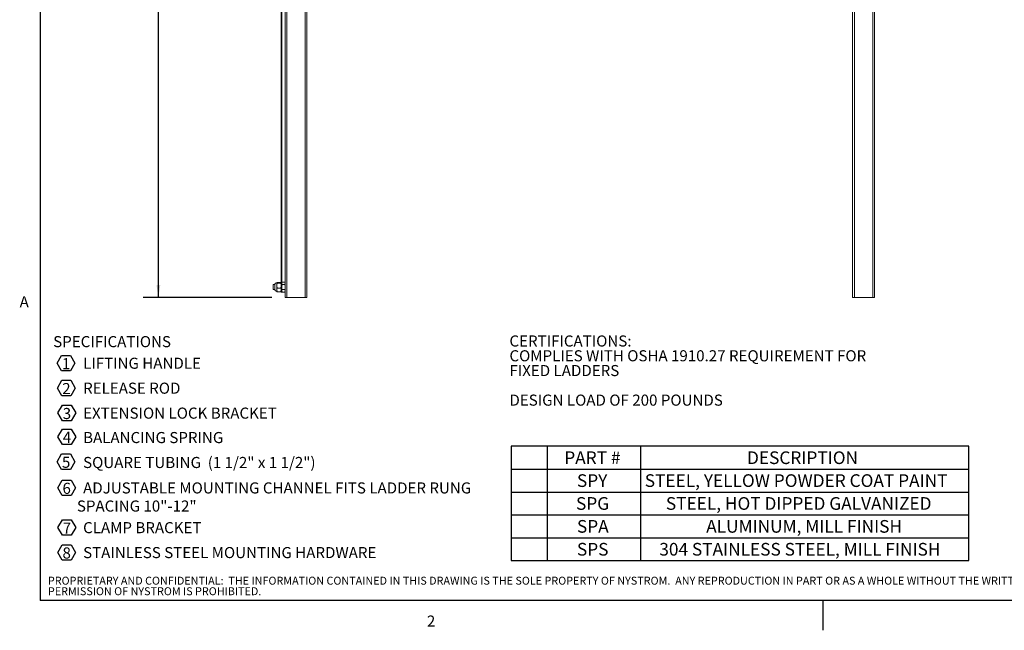
# Model space of a CAD drawing. Units: inches. Extents: x 0.1 to 10.8, y 0.2 to 8.4.
# Drawn here: x 0.2 to 6.7, y 0.2 to 4.2 of the extents above; entities that cross this region are included whole.
import ezdxf

# ---------------------------------------------------------------- set-up
doc = ezdxf.new("R2010")
doc.units = ezdxf.units.IN
doc.header["$MEASUREMENT"] = 0
doc.layers.add('FORMAT', color=7, linetype='Continuous')
doc.layers.add('NYSTROM', color=7, linetype='Continuous')
doc.styles.add('SLDTEXTSTYLE0', font='ARIALBD.TTF', dxfattribs={"width": 0.948})
doc.styles.add('SLDTEXTSTYLE1', font='ARIAL.TTF', dxfattribs={"width": 0.948})
doc.styles.add('SLDTEXTSTYLE2', font='GOTHIC.TTF', dxfattribs={"width": 0.913})
doc.dimstyles.new('SLDDIMSTYLE0', dxfattribs={"dimtxt": 0.080892, "dimasz": 0.080892, "dimexe": 0, "dimexo": 0.0625, "dimgap": 0.020223, "dimtad": 0, "dimtih": 1, "dimtoh": 1, "dimlfac": 11, "dimrnd": 1e-09, "dimzin": 12, "dimdsep": 46, "dimlunit": 5, "dimtxsty": 'SLDTEXTSTYLE1', "dimsah": 1, "dimcen": 0.09, "dimadec": 0, "dimazin": 3, "dimtfac": 1, "dimtofl": 0, "dimtmove": 0, "dimatfit": 3, "dimfxl": 0, "dimfrac": 2, "dimtolj": 1, "dimtzin": 12, "dimarcsym": 0})

# ---------------------------------------------------------------- blocks, each defined once
blk = doc.blocks.new('SW_NOTE_0')
at = {"layer": 'FORMAT', "color": 0}
for p, q in [((0.0259, -0.0836), (0.0552, -0.0328)), ((0.0552, -0.0328), (0.1138, -0.0328)), ((0.1138, -0.0328), (0.1432, -0.0836)), ((0.0552, -0.1344), (0.0259, -0.0836)), ((0.1432, -0.0836), (0.1138, -0.1344)), ((0.1138, -0.1344), (0.0552, -0.1344)), ((0.0277, -0.2475), (0.057, -0.1967)), ((0.057, -0.2983), (0.0277, -0.2475)), ((0.057, -0.1967), (0.1157, -0.1967)), ((0.1157, -0.1967), (0.145, -0.2475)), ((0.145, -0.2475), (0.1157, -0.2983)), ((0.1157, -0.2983), (0.057, -0.2983)), ((0.0314, -0.4115), (0.0607, -0.3607)), ((0.0607, -0.3607), (0.1194, -0.3607)), ((0.1194, -0.3607), (0.1487, -0.4115)), ((0.0607, -0.4623), (0.0314, -0.4115)), ((0.1487, -0.4115), (0.1194, -0.4623)), ((0.0314, -0.5681), (0.0607, -0.5173)), ((0.1194, -0.4623), (0.0607, -0.4623)), ((0.0607, -0.5173), (0.1194, -0.5173)), ((0.1194, -0.5173), (0.1487, -0.5681)), ((0.0607, -0.6189), (0.0314, -0.5681)), ((0.1487, -0.5681), (0.1194, -0.6189)), ((0.1194, -0.6189), (0.0607, -0.6189)), ((0.0259, -0.7321), (0.0552, -0.6813)), ((0.0552, -0.6813), (0.1138, -0.6813)), ((0.1138, -0.6813), (0.1432, -0.7321)), ((0.0552, -0.7829), (0.0259, -0.7321)), ((0.1432, -0.7321), (0.1138, -0.7829)), ((0.1138, -0.7829), (0.0552, -0.7829)), ((0.0295, -0.9034), (0.0589, -0.8526)), ((0.0589, -0.9542), (0.0295, -0.9034)), ((0.0589, -0.8526), (0.1175, -0.8526)), ((0.1175, -0.8526), (0.1469, -0.9034)), ((0.1469, -0.9034), (0.1175, -0.9542)), ((0.1175, -0.9542), (0.0589, -0.9542)), ((0.0314, -1.1646), (0.0607, -1.1138)), ((0.0607, -1.2154), (0.0314, -1.1646)), ((0.0607, -1.1138), (0.1194, -1.1138)), ((0.1194, -1.1138), (0.1487, -1.1646)), ((0.1487, -1.1646), (0.1194, -1.2154)), ((0.1194, -1.2154), (0.0607, -1.2154)), ((0.0295, -1.3286), (0.0589, -1.2778)), ((0.0589, -1.2778), (0.1175, -1.2778)), ((0.1175, -1.2778), (0.1469, -1.3286)), ((0.0589, -1.3794), (0.0295, -1.3286)), ((0.1469, -1.3286), (0.1175, -1.3794)), ((0.1175, -1.3794), (0.0589, -1.3794))]:
    blk.add_line(p, q, dxfattribs=at)
at = {"layer": 'FORMAT', "color": 0, "attachment_point": 1}
for s, insert, char_height, style in [('SPECIFICATIONS', (0, 0.094), 0.072917, 'SLDTEXTSTYLE0'), ('1', (0.0575, -0.0507), 0.0729, 'SLDTEXTSTYLE1'), (' LIFTING HANDLE', (0.1746, -0.0481), 0.072917, 'SLDTEXTSTYLE1'), ('2', (0.0594, -0.2147), 0.0729, 'SLDTEXTSTYLE1'), (' RELEASE ROD', (0.1746, -0.2121), 0.072917, 'SLDTEXTSTYLE1'), ('3', (0.063, -0.3786), 0.0729, 'SLDTEXTSTYLE1'), (' EXTENSION LOCK BRACKET', (0.1746, -0.3761), 0.072917, 'SLDTEXTSTYLE1'), ('4', (0.063, -0.5353), 0.0729, 'SLDTEXTSTYLE1'), (' BALANCING SPRING', (0.1746, -0.5367), 0.072917, 'SLDTEXTSTYLE1'), ('5', (0.0575, -0.6992), 0.0729, 'SLDTEXTSTYLE1'), (' SQUARE TUBING  (1 1/2" x 1 1/2")', (0.1746, -0.7007), 0.072917, 'SLDTEXTSTYLE1'), ('6', (0.0612, -0.8706), 0.0729, 'SLDTEXTSTYLE1'), (' ADJUSTABLE MOUNTING CHANNEL FITS LADDER RUNG', (0.1746, -0.868), 0.072917, 'SLDTEXTSTYLE1'), ('       SPACING 10"-12"', (0, -0.9871), 0.072917, 'SLDTEXTSTYLE1'), ('7', (0.063, -1.1318), 0.0729, 'SLDTEXTSTYLE1'), (' CLAMP BRACKET', (0.1746, -1.1292), 0.072917, 'SLDTEXTSTYLE1'), ('8', (0.0612, -1.2957), 0.0729, 'SLDTEXTSTYLE1'), (' STAINLESS STEEL MOUNTING HARDWARE', (0.1746, -1.2931), 0.072917, 'SLDTEXTSTYLE1')]:
    blk.add_mtext(s, dxfattribs=dict(at, insert=insert, char_height=char_height, style=style))
blk = doc.blocks.new('SW_NOTE_1')
at = {"layer": 'FORMAT', "color": 0, "char_height": 0.072917, "attachment_point": 1}
for s, insert, style in [('CERTIFICATIONS: ', (0, 0.094), 'SLDTEXTSTYLE0'), ('COMPLIES WITH OSHA 1910.27 REQUIREMENT FOR ', (0, -0.0032), 'SLDTEXTSTYLE1'), ('FIXED LADDERS', (0, -0.1004), 'SLDTEXTSTYLE1'), ('DESIGN LOAD OF 200 POUNDS', (0, -0.2949), 'SLDTEXTSTYLE1')]:
    blk.add_mtext(s, dxfattribs=dict(at, insert=insert, style=style))
blk = doc.blocks.new('SW_NOTE_2')
at = {"layer": 'NYSTROM', "color": 0, "attachment_point": 1, "style": 'SLDTEXTSTYLE2'}
for s, insert, char_height in [('PROPRIETARY AND CONFIDENTIAL:  THE INFORMATION CONTAINED IN THIS DRAWING IS THE SOLE PROPERTY OF NYSTROM.  ANY REPRODUCTION IN PART OR AS A WHOLE WITHOUT THE WRITTEN ', (0, 0.0665), 0.0520833), ('PERMISSION OF NYSTROM IS PROHIBITED.', (0, -0.0029), 0.052083)]:
    blk.add_mtext(s, dxfattribs=dict(at, insert=insert, char_height=char_height))
blk = doc.blocks.new('SW_TABLEANNOTATION_0')
at = {"layer": 'FORMAT', "color": 0}
for p, q in [((0, 0), (0, -0.7524)), ((3.0117, 0), (0, 0)), ((0.2363, 0), (0.2363, -0.7524)), ((0.8509, 0), (0.8509, -0.7524)), ((3.0117, -0.7524), (3.0117, 0)), ((0, -0.1505), (3.0117, -0.1505)), ((0, -0.301), (3.0117, -0.301)), ((0, -0.4514), (3.0117, -0.4514)), ((0, -0.6019), (3.0117, -0.6019)), ((0, -0.7524), (3.0117, -0.7524))]:
    blk.add_line(p, q, dxfattribs=at)
at = {"layer": 'FORMAT', "color": 0, "attachment_point": 1, "style": 'SLDTEXTSTYLE1'}
for s, insert, char_height in [('PART #', (0.3492, -0.0339), 0.08333), ('DESCRIPTION', (1.5517, -0.0339), 0.083333), ('SPY', (0.4325, -0.1844), 0.08333), ('STEEL, YELLOW POWDER COAT PAINT', (0.8788, -0.1844), 0.083333), ('SPG', (0.4263, -0.3348), 0.08333), ('STEEL, HOT DIPPED GALVANIZED', (1.0177, -0.3348), 0.083333), ('SPA', (0.4325, -0.4853), 0.08333), ('ALUMINUM, MILL FINISH', (1.2832, -0.4853), 0.083333), ('SPS', (0.4325, -0.6358), 0.08333), ('304 STAINLESS STEEL, MILL FINISH', (0.9745, -0.6358), 0.083333)]:
    blk.add_mtext(s, dxfattribs=dict(at, insert=insert, char_height=char_height))
blk = doc.blocks.new('*D7')
at = {"layer": 'FORMAT', "color": 8}
for p, q in [((1.9127, 7.9751), (1.0076, 7.9751)), ((1.1076, 7.9751), (1.1076, 5.2417)), ((1.1076, 2.384), (1.1076, 5.1174)), ((1.8534, 2.384), (1.0076, 2.384))]:
    blk.add_line(p, q, dxfattribs=at)
for points in [[(1.1076, 7.9751), (1.0951, 7.8942), (1.12, 7.8942)], [(1.1076, 2.384), (1.12, 2.4649), (1.0951, 2.4649)]]:
    blk.add_solid(points, dxfattribs=at)
at = {"layer": 'FORMAT', "color": 8, "insert": (0.8964, 5.2249, -0.071), "char_height": 0.08333, "attachment_point": 1, "style": 'SLDTEXTSTYLE1'}
blk.add_mtext('61 1/2"', dxfattribs=at)

msp = doc.modelspace()

# ---------------------------------------------------------------- linework, layer by layer
at = {"color": 8, "linetype": 'Continuous', "lineweight": 0}
for p in [(0.32993, 8.19207), (10.62993, 0.39207)]:
    msp.add_line(p, (0.32993, 0.39207), dxfattribs=at)
at = {"color": 7, "linetype": 'Continuous', "lineweight": 15}
for p, q in [((1.91646, 2.41808), (1.91646, 6.15777)), ((1.9193, 2.41808), (1.9193, 6.15509)), ((1.94203, 6.07741), (1.94203, 2.38399)), ((1.95339, 6.07741), (1.95339, 2.38399)), ((2.07384, 6.00885), (2.07384, 2.38399)), ((2.08521, 5.99864), (2.08521, 2.38399)), ((5.67636, 5.98532), (5.67636, 2.38399)), ((5.68772, 5.98532), (5.68772, 2.38399)), ((5.80818, 5.98532), (5.80818, 2.38399)), ((5.81954, 5.98532), (5.81954, 2.38399)), ((1.86293, 2.46922), (1.86203, 2.4687)), ((1.86203, 2.43565), (1.86203, 2.4687)), ((1.87477, 2.46922), (1.86293, 2.46922)), ((1.86293, 2.43513), (1.86293, 2.46922)), ((1.87477, 2.47091), (1.87477, 2.43344)), ((1.88653, 2.48111), (1.886, 2.48058)), ((1.886, 2.48058), (1.886, 2.48007)), ((1.886, 2.48007), (1.886, 2.46144)), ((1.8904, 2.48318), (1.91206, 2.48318)), ((1.8904, 2.47695), (1.91206, 2.47695)), ((1.91646, 2.48058), (1.91593, 2.48111)), ((1.92145, 2.48432), (1.9193, 2.48058)), ((1.93949, 2.48495), (1.92184, 2.48495)), ((1.93949, 2.46967), (1.92184, 2.46967)), ((1.94203, 2.48058), (1.93987, 2.48432)), ((1.86203, 2.43565), (1.86293, 2.43513)), ((1.86293, 2.43513), (1.87477, 2.43513)), ((1.886, 2.46144), (1.886, 2.43355)), ((1.886, 2.43355), (1.886, 2.42377)), ((1.886, 2.42377), (1.88653, 2.42324)), ((1.8904, 2.44594), (1.91206, 2.44594)), ((1.8904, 2.42117), (1.91206, 2.42117)), ((1.91593, 2.42324), (1.91646, 2.42377)), ((1.91646, 2.41808), (1.9193, 2.41808)), ((1.9193, 2.42377), (1.92145, 2.42003)), ((1.92184, 2.4194), (1.92151, 2.42007)), ((1.93949, 2.43689), (1.92184, 2.43689)), ((1.93949, 2.4194), (1.92184, 2.4194)), ((1.93949, 2.4194), (1.93982, 2.42007)), ((1.93987, 2.42003), (1.94203, 2.42377)), ((1.94203, 2.38399), (1.95339, 2.38399)), ((1.95339, 2.38399), (2.07384, 2.38399)), ((2.07384, 2.38399), (2.08521, 2.38399)), ((5.67636, 2.38399), (5.68772, 2.38399)), ((5.68772, 2.38399), (5.80818, 2.38399)), ((5.80818, 2.38399), (5.81954, 2.38399))]:
    msp.add_line(p, q, dxfattribs=at)
for centre, start, end in [((1.886, 2.46922), 90, 171.439219), ((1.886, 2.43513), 188.560781, 270)]:
    msp.add_arc(centre, 0.01136, start, end, dxfattribs=at)
for points, knots in [([(1.8904, 2.48318), (1.88986, 2.48297), (1.88844, 2.4824), (1.88671, 2.48143), (1.88603, 2.48059), (1.88601, 2.48013), (1.886, 2.48007)], [0, 0, 0, 0, 0.2196373, 0.5764503, 0.944113, 1, 1, 1, 1]), ([(1.886, 2.48007), (1.88639, 2.47938), (1.88701, 2.4783), (1.88948, 2.47731), (1.8904, 2.47695)], [0, 0, 0, 0, 0.6276774, 1, 1, 1, 1]), ([(1.8904, 2.47695), (1.88904, 2.47416), (1.88663, 2.46922), (1.88619, 2.46381), (1.886, 2.46144)], [0, 0, 0, 0, 0.5631416, 1, 1, 1, 1]), ([(1.91646, 2.48007), (1.91645, 2.48013), (1.91643, 2.48057), (1.91577, 2.48142), (1.91405, 2.48239), (1.9126, 2.48297), (1.91206, 2.48318)], [0, 0, 0, 0, 0.055886, 0.4116235, 0.7803666, 1, 1, 1, 1]), ([(1.91206, 2.47695), (1.91298, 2.47731), (1.91545, 2.4783), (1.91607, 2.47938), (1.91646, 2.48007)], [0, 0, 0, 0, 0.3723227, 1, 1, 1, 1]), ([(1.91646, 2.46144), (1.91628, 2.46372), (1.91586, 2.46914), (1.91345, 2.47408), (1.91206, 2.47695)], [0, 0, 0, 0, 0.4211976, 1, 1, 1, 1]), ([(1.92184, 2.48495), (1.92113, 2.48371), (1.91969, 2.48121), (1.91943, 2.47862), (1.9193, 2.47731)], [0, 0, 0, 0, 0.495463, 1, 1, 1, 1]), ([(1.9193, 2.47731), (1.9193, 2.47713), (1.91932, 2.47576), (1.91988, 2.47317), (1.92118, 2.47084), (1.92184, 2.46967)], [0, 0, 0, 0, 0.0700868, 0.5307872, 1, 1, 1, 1]), ([(1.92184, 2.46967), (1.92154, 2.4686), (1.92004, 2.46327), (1.91963, 2.45772), (1.9193, 2.45328)], [0, 0, 0, 0, 0.1996604, 1, 1, 1, 1]), ([(1.94203, 2.47731), (1.94202, 2.47713), (1.942, 2.47576), (1.94145, 2.47317), (1.94014, 2.47084), (1.93949, 2.46967)], [0, 0, 0, 0, 0.0700868, 0.5307872, 1, 1, 1, 1]), ([(1.93949, 2.46967), (1.93979, 2.4686), (1.94129, 2.46327), (1.9417, 2.45772), (1.94203, 2.45328)], [0, 0, 0, 0, 0.1996604, 1, 1, 1, 1]), ([(1.93982, 2.48429), (1.94039, 2.48327), (1.94168, 2.48098), (1.9419, 2.47862), (1.94203, 2.47731)], [0, 0, 0, 0, 0.4464489, 1, 1, 1, 1]), ([(1.886, 2.46144), (1.88601, 2.46106), (1.88606, 2.45729), (1.88743, 2.45193), (1.88967, 2.4474), (1.8904, 2.44594)], [0, 0, 0, 0, 0.0717281, 0.6993717, 1, 1, 1, 1]), ([(1.8904, 2.44594), (1.88949, 2.44451), (1.88703, 2.44061), (1.8864, 2.43629), (1.886, 2.43355)], [0, 0, 0, 0, 0.3667318, 1, 1, 1, 1]), ([(1.886, 2.43355), (1.886, 2.43343), (1.88601, 2.43185), (1.88653, 2.42875), (1.88817, 2.42473), (1.88971, 2.42226), (1.8904, 2.42117)], [0, 0, 0, 0, 0.0280179, 0.3677334, 0.7193442, 1, 1, 1, 1]), ([(1.8904, 2.42117), (1.88944, 2.42153), (1.88769, 2.42219), (1.8872, 2.42293), (1.88697, 2.42326)], [0, 0, 0, 0, 0.5480773, 1, 1, 1, 1]), ([(1.91206, 2.44594), (1.91275, 2.44731), (1.915, 2.45183), (1.91639, 2.45719), (1.91645, 2.46106), (1.91646, 2.46144)], [0, 0, 0, 0, 0.2816846, 0.9282582, 1, 1, 1, 1]), ([(1.91646, 2.43355), (1.91606, 2.43629), (1.91543, 2.44061), (1.91297, 2.44451), (1.91206, 2.44594)], [0, 0, 0, 0, 0.6332683, 1, 1, 1, 1]), ([(1.91206, 2.42117), (1.91275, 2.42226), (1.91426, 2.42468), (1.91592, 2.4287), (1.91644, 2.4318), (1.91646, 2.43343), (1.91646, 2.43355)], [0, 0, 0, 0, 0.2806598, 0.6212367, 0.9719817, 1, 1, 1, 1]), ([(1.91549, 2.42326), (1.91526, 2.42293), (1.91477, 2.42219), (1.91302, 2.42153), (1.91206, 2.42117)], [0, 0, 0, 0, 0.4519226, 1, 1, 1, 1]), ([(1.9193, 2.45328), (1.91932, 2.45204), (1.91944, 2.4465), (1.92079, 2.44109), (1.92184, 2.43689)], [0, 0, 0, 0, 0.2229578, 1, 1, 1, 1]), ([(1.92184, 2.43689), (1.92113, 2.43547), (1.91969, 2.4326), (1.91943, 2.42964), (1.9193, 2.42814)], [0, 0, 0, 0, 0.4954574, 1, 1, 1, 1]), ([(1.9193, 2.42814), (1.9193, 2.42794), (1.91932, 2.42636), (1.91988, 2.42341), (1.92118, 2.42074), (1.92184, 2.4194)], [0, 0, 0, 0, 0.0700905, 0.5307911, 1, 1, 1, 1]), ([(1.94203, 2.45328), (1.942, 2.45204), (1.94188, 2.4465), (1.94054, 2.44109), (1.93949, 2.43689)], [0, 0, 0, 0, 0.2229578, 1, 1, 1, 1]), ([(1.93949, 2.43689), (1.9402, 2.43547), (1.94163, 2.4326), (1.94189, 2.42964), (1.94203, 2.42814)], [0, 0, 0, 0, 0.4954574, 1, 1, 1, 1]), ([(1.94203, 2.42814), (1.94202, 2.42794), (1.942, 2.42636), (1.94145, 2.42341), (1.94014, 2.42074), (1.93949, 2.4194)], [0, 0, 0, 0, 0.0700905, 0.5307911, 1, 1, 1, 1])]:
    msp.add_open_spline(points, degree=3, knots=knots, dxfattribs=at)
at = {"layer": 'FORMAT'}
for p in [(0.32993, 8.19207), (10.62993, 0.39207)]:
    msp.add_line(p, (0.32993, 0.39207), dxfattribs=at)
at = {"layer": 'FORMAT', "color": 8}
msp.add_line((5.47993, 0.39207), (5.47993, 0.19522), dxfattribs=at)

# ---------------------------------------------------------------- block references
for name, p in [('SW_NOTE_0', (0.41513, 2.03576)), ('SW_NOTE_1', (3.41773, 2.04))]:
    msp.add_blockref(name, p, dxfattribs=at)
at = {"layer": 'FORMAT'}
msp.add_blockref('SW_TABLEANNOTATION_0', (3.42948, 1.40551), dxfattribs=at)
at = {"layer": 'NYSTROM'}
msp.add_blockref('SW_NOTE_2', (0.38041, 0.48099), dxfattribs=at)

# ---------------------------------------------------------------- texts
at = {"layer": 'FORMAT', "char_height": 0.07292, "attachment_point": 1, "style": 'SLDTEXTSTYLE1'}
for s, insert in [('A', (0.19429, 2.39114)), ('2', (2.87449, 0.29228))]:
    msp.add_mtext(s, dxfattribs=dict(at, insert=insert))

# ---------------------------------------------------------------- dimensions: what is measured, and where the dimension line sits
at = {"layer": 'FORMAT', "color": 8}
dim = msp.add_linear_dim(base=(1.10756, 7.97513), p1=(1.95339, 2.38399), p2=(2.01271, 7.97513), angle=90, dimstyle='SLDDIMSTYLE0', dxfattribs=at)
dim.commit()
dim.dimension.update_dxf_attribs({"geometry": '*D7', "text_midpoint": (1.10756, 5.17956), "dimtype": 160})

doc.saveas('drawing.dxf')
